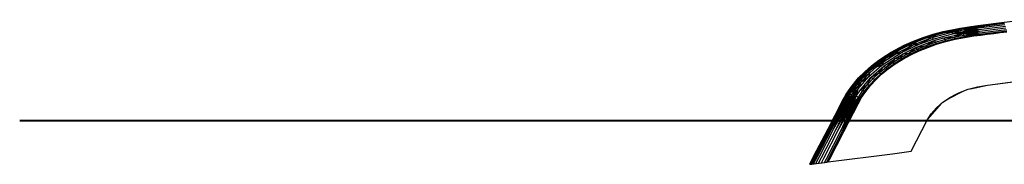
# Model space of a CAD drawing. Units: inches. Extents: x 27 to 163, y 51 to 217.
# Drawn here: x 27 to 52, y 182 to 186 of the extents above; entities that cross this region are included whole.
import ezdxf

# ---------------------------------------------------------------- set-up
doc = ezdxf.new("R2010")
doc.units = ezdxf.units.IN
doc.header["$MEASUREMENT"] = 0
doc.layers.add('Katalog', color=7, linetype='Continuous')

msp = doc.modelspace()

# ---------------------------------------------------------------- linework, layer by layer
at = {"layer": 'Katalog', "color": 7, "lineweight": 25, "true_color": 0xffffff}
for points in [[(51.737, 185.781), (52.239, 185.846)], [(49.937, 185.478), (50.192, 185.546)], [(49.939, 185.474), (50.323, 185.573)], [(49.939, 185.474), (50.192, 185.546)], [(49.996, 185.485), (50.252, 185.554)], [(49.999, 185.482), (50.383, 185.581)], [(49.999, 185.482), (50.252, 185.554)], [(50.192, 185.546), (50.58, 185.627)], [(50.192, 185.546), (50.323, 185.573)], [(50.252, 185.554), (50.64, 185.635)], [(50.252, 185.554), (50.383, 185.581)], [(50.265, 185.532), (50.649, 185.612)], [(50.265, 185.532), (50.383, 185.581)], [(50.303, 185.565), (50.323, 185.573)], [(50.323, 185.573), (50.58, 185.627)], [(50.323, 185.573), (50.582, 185.624)], [(50.323, 185.573), (50.37, 185.579)], [(50.383, 185.581), (50.64, 185.635)], [(50.383, 185.581), (50.642, 185.632)], [(50.383, 185.581), (50.649, 185.612)], [(50.409, 185.529), (50.649, 185.612)], [(50.409, 185.529), (50.662, 185.579)], [(50.428, 185.49), (50.923, 185.597)], [(50.428, 185.49), (50.663, 185.579)], [(50.428, 185.49), (50.929, 185.577)], [(50.428, 185.49), (50.935, 185.556)], [(50.58, 185.627), (50.84, 185.667)], [(50.58, 185.627), (50.582, 185.624)], [(50.582, 185.624), (50.609, 185.629)], [(50.582, 185.624), (50.602, 185.627)], [(50.582, 185.624), (50.595, 185.626)], [(50.582, 185.624), (50.582, 185.623)], [(50.64, 185.635), (50.9, 185.674)], [(50.64, 185.635), (50.642, 185.632)], [(50.642, 185.632), (50.9, 185.674)], [(50.642, 185.632), (50.902, 185.671)], [(50.642, 185.632), (50.902, 185.663)], [(50.642, 185.632), (50.649, 185.612)], [(50.649, 185.612), (50.904, 185.663)], [(50.649, 185.612), (50.908, 185.651)], [(50.649, 185.612), (50.912, 185.635)], [(50.649, 185.612), (50.663, 185.579)], [(50.663, 185.579), (50.912, 185.635)], [(50.663, 185.579), (50.917, 185.617)], [(50.663, 185.579), (50.923, 185.597)], [(50.694, 185.496), (50.935, 185.556)], [(50.737, 185.65), (50.84, 185.667)], [(50.84, 185.667), (50.9, 185.674)], [(50.84, 185.667), (50.888, 185.673)], [(50.84, 185.667), (50.841, 185.665)], [(50.9, 185.674), (51.404, 185.735)], [(50.9, 185.674), (51.067, 185.695)], [(50.9, 185.674), (50.902, 185.671)], [(50.902, 185.671), (51.404, 185.735)], [(50.902, 185.671), (50.904, 185.663)], [(50.904, 185.663), (51.404, 185.735)], [(50.904, 185.663), (51.242, 185.694)], [(50.904, 185.663), (50.908, 185.651)], [(50.908, 185.651), (51.242, 185.694)], [(50.908, 185.651), (50.912, 185.635)], [(50.912, 185.635), (51.242, 185.694)], [(50.912, 185.635), (51.085, 185.638)], [(50.917, 185.617), (51.085, 185.638)], [(50.923, 185.597), (51.085, 185.638)], [(50.923, 185.597), (51.096, 185.598)], [(50.929, 185.577), (51.096, 185.598)], [(50.935, 185.556), (51.096, 185.598)], [(50.935, 185.556), (51.108, 185.555)], [(50.941, 185.533), (51.108, 185.555)], [(50.947, 185.511), (51.108, 185.555)], [(51.067, 185.695), (51.737, 185.781)], [(51.067, 185.695), (51.404, 185.735)], [(51.085, 185.638), (51.754, 185.724)], [(51.085, 185.638), (51.242, 185.694)], [(51.096, 185.598), (51.765, 185.684)], [(51.108, 185.555), (51.777, 185.64)], [(51.12, 185.511), (51.789, 185.597)], [(51.129, 185.476), (51.798, 185.562)], [(51.242, 185.694), (51.744, 185.758)], [(51.242, 185.694), (51.404, 185.735)], [(51.404, 185.735), (51.738, 185.778)], [(51.636, 185.521), (51.803, 185.542)], [(51.636, 185.52), (51.803, 185.541)], [(49.205, 185.199), (49.441, 185.303)], [(49.209, 185.196), (49.444, 185.3)], [(49.265, 185.207), (49.501, 185.311)], [(49.268, 185.204), (49.504, 185.308)], [(49.286, 185.187), (49.52, 185.291)], [(49.43, 185.211), (49.909, 185.394)], [(49.43, 185.211), (49.52, 185.291)], [(49.441, 185.303), (49.686, 185.396)], [(49.441, 185.303), (49.444, 185.3)], [(49.444, 185.3), (49.689, 185.394)], [(49.444, 185.3), (49.454, 185.29)], [(49.498, 185.14), (49.962, 185.317)], [(49.501, 185.311), (49.745, 185.404)], [(49.501, 185.311), (49.504, 185.308)], [(49.504, 185.308), (49.748, 185.401)], [(49.504, 185.308), (49.52, 185.291)], [(49.52, 185.291), (49.763, 185.383)], [(49.578, 185.226), (49.909, 185.394)], [(49.578, 185.226), (49.935, 185.356)], [(49.686, 185.396), (49.937, 185.478)], [(49.686, 185.396), (49.689, 185.394)], [(49.689, 185.394), (49.939, 185.474)], [(49.689, 185.394), (49.695, 185.385)], [(49.745, 185.404), (49.996, 185.485)], [(49.745, 185.404), (49.748, 185.401)], [(49.748, 185.401), (49.999, 185.482)], [(49.748, 185.401), (49.763, 185.383)], [(49.758, 185.195), (49.962, 185.317)], [(49.763, 185.383), (50.012, 185.464)], [(49.763, 185.383), (49.909, 185.394)], [(49.909, 185.394), (50.409, 185.529)], [(49.909, 185.394), (50.012, 185.464)], [(49.909, 185.394), (49.935, 185.356)], [(49.935, 185.356), (50.428, 185.49)], [(49.937, 185.478), (49.939, 185.474)], [(49.939, 185.474), (49.996, 185.485)], [(49.939, 185.474), (49.944, 185.468)], [(49.962, 185.317), (50.203, 185.388)], [(49.962, 185.317), (49.99, 185.277)], [(49.99, 185.277), (50.227, 185.347)], [(49.996, 185.485), (49.999, 185.482)], [(49.999, 185.482), (50.265, 185.532)], [(49.999, 185.482), (50.012, 185.464)], [(50.012, 185.464), (50.265, 185.532)], [(50.012, 185.245), (50.246, 185.314)], [(50.024, 185.226), (50.256, 185.295)], [(50.024, 185.226), (50.256, 185.294)], [(50.203, 185.388), (50.694, 185.496)], [(50.203, 185.388), (50.468, 185.406)], [(50.203, 185.388), (50.227, 185.347)], [(50.227, 185.347), (50.467, 185.406)], [(50.227, 185.347), (50.246, 185.314)], [(50.246, 185.314), (50.483, 185.372)], [(50.246, 185.314), (50.256, 185.295)], [(50.256, 185.295), (50.492, 185.353)], [(50.256, 185.294), (50.492, 185.352)], [(50.256, 185.295), (50.256, 185.294)], [(50.265, 185.532), (50.409, 185.529)], [(50.409, 185.529), (50.428, 185.49)], [(50.428, 185.49), (50.693, 185.496)], [(50.468, 185.406), (50.693, 185.496)], [(50.468, 185.406), (50.709, 185.453)], [(50.468, 185.406), (50.483, 185.372)], [(50.483, 185.372), (50.721, 185.419)], [(50.483, 185.372), (50.492, 185.353)], [(50.492, 185.352), (50.728, 185.399)], [(50.492, 185.353), (50.728, 185.399)], [(50.492, 185.353), (50.492, 185.352)], [(50.694, 185.496), (50.941, 185.533)], [(50.694, 185.496), (50.947, 185.511)], [(50.694, 185.496), (50.709, 185.453)], [(50.709, 185.453), (50.947, 185.511)], [(50.709, 185.453), (50.953, 185.49)], [(50.709, 185.453), (50.958, 185.471)], [(50.709, 185.453), (50.721, 185.419)], [(50.721, 185.419), (50.957, 185.471)], [(50.721, 185.419), (50.962, 185.455)], [(50.721, 185.419), (50.965, 185.443)], [(50.721, 185.419), (50.728, 185.399)], [(50.728, 185.399), (50.963, 185.443)], [(50.728, 185.399), (50.967, 185.435)], [(50.728, 185.399), (50.967, 185.434)], [(50.728, 185.399), (50.967, 185.434)], [(50.728, 185.399), (50.728, 185.399)], [(50.947, 185.511), (51.12, 185.511)], [(50.953, 185.49), (51.12, 185.511)], [(50.958, 185.471), (51.12, 185.511)], [(50.958, 185.471), (51.129, 185.476)], [(50.958, 185.471), (50.962, 185.455)], [(50.962, 185.455), (51.129, 185.476)], [(50.962, 185.455), (50.965, 185.443)], [(50.965, 185.443), (51.469, 185.499)], [(50.965, 185.443), (51.129, 185.476)], [(50.965, 185.443), (50.967, 185.435)], [(50.967, 185.435), (51.301, 185.478)], [(50.967, 185.434), (51.134, 185.456)], [(50.967, 185.434), (51.134, 185.456)], [(50.967, 185.435), (50.967, 185.434)], [(51.129, 185.476), (51.469, 185.499)], [(51.134, 185.456), (51.301, 185.477)], [(51.301, 185.477), (51.469, 185.499)], [(51.301, 185.478), (51.469, 185.499)], [(51.469, 185.499), (51.636, 185.521)], [(51.469, 185.499), (51.636, 185.52)], [(48.748, 184.883), (49.062, 185.073)], [(48.87, 185.022), (48.979, 185.084)], [(48.874, 185.02), (48.983, 185.081)], [(48.874, 185.02), (48.977, 185.057)], [(48.93, 185.03), (49.039, 185.092)], [(48.934, 185.028), (49.043, 185.089)], [(48.934, 185.028), (49.062, 185.073)], [(48.979, 185.084), (49.205, 185.199)], [(48.979, 185.084), (48.983, 185.081)], [(48.983, 185.081), (49.209, 185.196)], [(48.983, 185.081), (48.998, 185.069)], [(48.988, 184.986), (49.43, 185.211)], [(48.988, 184.986), (49.062, 185.073)], [(49.039, 185.092), (49.265, 185.207)], [(49.039, 185.092), (49.043, 185.089)], [(49.043, 185.089), (49.268, 185.204)], [(49.043, 185.089), (49.062, 185.073)], [(49.062, 185.073), (49.286, 185.187)], [(49.132, 185.014), (49.578, 185.226)], [(49.132, 185.014), (49.43, 185.211)], [(49.173, 184.98), (49.498, 185.14)], [(49.205, 185.199), (49.209, 185.196)], [(49.209, 185.196), (49.221, 185.184)], [(49.265, 185.207), (49.268, 185.204)], [(49.268, 185.204), (49.286, 185.187)], [(49.286, 185.187), (49.43, 185.211)], [(49.317, 185), (49.498, 185.14)], [(49.317, 185), (49.534, 185.103)], [(49.348, 184.972), (49.561, 185.073)], [(49.365, 184.956), (49.577, 185.056)], [(49.366, 184.955), (49.577, 185.056)], [(49.43, 185.211), (49.578, 185.226)], [(49.498, 185.14), (49.758, 185.195)], [(49.498, 185.14), (49.534, 185.103)], [(49.534, 185.103), (49.758, 185.195)], [(49.534, 185.103), (49.561, 185.073)], [(49.561, 185.073), (49.783, 185.164)], [(49.561, 185.073), (49.577, 185.056)], [(49.577, 185.056), (49.797, 185.146)], [(49.577, 185.056), (49.797, 185.146)], [(49.577, 185.056), (49.577, 185.056)], [(49.758, 185.195), (49.99, 185.277)], [(49.758, 185.195), (49.783, 185.164)], [(49.783, 185.164), (50.012, 185.245)], [(49.783, 185.164), (49.797, 185.146)], [(49.797, 185.146), (50.024, 185.226)], [(49.797, 185.146), (50.024, 185.226)], [(49.797, 185.146), (49.797, 185.146)], [(49.99, 185.277), (50.012, 185.245)], [(50.012, 185.245), (50.024, 185.226)], [(50.024, 185.226), (50.024, 185.226)], [(48.376, 184.681), (48.563, 184.824)], [(48.381, 184.679), (48.567, 184.821)], [(48.404, 184.666), (48.568, 184.822)], [(48.436, 184.688), (48.623, 184.831)], [(48.44, 184.686), (48.627, 184.829)], [(48.464, 184.673), (48.748, 184.883)], [(48.464, 184.673), (48.627, 184.829)], [(48.464, 184.673), (48.687, 184.791)], [(48.503, 184.651), (48.687, 184.791)], [(48.563, 184.824), (48.662, 184.892)], [(48.563, 184.824), (48.568, 184.822)], [(48.568, 184.822), (48.666, 184.89)], [(48.568, 184.822), (48.685, 184.874)], [(48.623, 184.831), (48.722, 184.9)], [(48.623, 184.831), (48.627, 184.829)], [(48.627, 184.829), (48.726, 184.898)], [(48.627, 184.829), (48.748, 184.883)], [(48.639, 184.695), (49.132, 185.014)], [(48.639, 184.695), (48.687, 184.791)], [(48.662, 184.892), (48.87, 185.022)], [(48.662, 184.892), (48.666, 184.89)], [(48.666, 184.89), (48.874, 185.02)], [(48.666, 184.89), (48.687, 184.876)], [(48.687, 184.791), (48.988, 184.986)], [(48.687, 184.791), (48.748, 184.883)], [(48.687, 184.666), (48.969, 184.861)], [(48.698, 184.883), (48.874, 185.02)], [(48.722, 184.9), (48.93, 185.03)], [(48.722, 184.9), (48.726, 184.898)], [(48.726, 184.898), (48.934, 185.028)], [(48.726, 184.898), (48.748, 184.883)], [(48.735, 184.636), (48.969, 184.861)], [(48.748, 184.883), (48.934, 185.028)], [(48.748, 184.883), (48.988, 184.986)], [(48.87, 185.022), (48.874, 185.02)], [(48.917, 184.766), (49.111, 184.888)], [(48.917, 184.766), (48.969, 184.861)], [(48.93, 185.03), (48.934, 185.028)], [(48.953, 184.741), (49.145, 184.861)], [(48.969, 184.861), (49.173, 184.98)], [(48.969, 184.861), (49.111, 184.888)], [(48.973, 184.726), (49.163, 184.846)], [(48.974, 184.726), (49.164, 184.845)], [(48.988, 184.986), (49.132, 185.014)], [(49.111, 184.888), (49.317, 185)], [(49.111, 184.888), (49.173, 184.98)], [(49.111, 184.888), (49.145, 184.861)], [(49.145, 184.861), (49.348, 184.972)], [(49.145, 184.861), (49.163, 184.846)], [(49.163, 184.846), (49.365, 184.956)], [(49.163, 184.846), (49.164, 184.845)], [(49.164, 184.845), (49.366, 184.955)], [(49.173, 184.98), (49.317, 185)], [(49.317, 185), (49.348, 184.972)], [(49.348, 184.972), (49.365, 184.956)], [(49.365, 184.956), (49.366, 184.955)], [(48.204, 184.53), (48.376, 184.681)], [(48.209, 184.528), (48.381, 184.679)], [(48.233, 184.516), (48.404, 184.666)], [(48.264, 184.538), (48.436, 184.688)], [(48.269, 184.536), (48.44, 184.686)], [(48.293, 184.524), (48.464, 184.673)], [(48.307, 184.405), (48.639, 184.695)], [(48.335, 184.504), (48.503, 184.651)], [(48.36, 184.38), (48.687, 184.666)], [(48.376, 184.681), (48.381, 184.679)], [(48.381, 184.679), (48.404, 184.666)], [(48.404, 184.666), (48.467, 184.712)], [(48.404, 184.666), (48.419, 184.673)], [(48.404, 184.666), (48.408, 184.664)], [(48.436, 184.688), (48.44, 184.686)], [(48.44, 184.686), (48.464, 184.673)], [(48.464, 184.673), (48.503, 184.651)], [(48.503, 184.651), (48.639, 184.695)], [(48.567, 184.499), (48.687, 184.666)], [(48.567, 184.499), (48.735, 184.636)], [(48.608, 184.477), (48.774, 184.613)], [(48.631, 184.464), (48.796, 184.599)], [(48.631, 184.465), (48.795, 184.599)], [(48.687, 184.666), (48.735, 184.636)], [(48.735, 184.636), (48.917, 184.766)], [(48.735, 184.636), (48.774, 184.613)], [(48.774, 184.613), (48.953, 184.741)], [(48.774, 184.613), (48.795, 184.599)], [(48.795, 184.599), (48.973, 184.726)], [(48.795, 184.599), (48.796, 184.599)], [(48.796, 184.599), (48.974, 184.726)], [(48.917, 184.766), (48.953, 184.741)], [(48.953, 184.741), (48.973, 184.726)], [(48.973, 184.726), (48.974, 184.726)], [(47.846, 184.13), (48.048, 184.373)], [(47.851, 184.128), (48.053, 184.372)], [(47.906, 184.137), (48.108, 184.381)], [(47.911, 184.136), (48.113, 184.379)], [(47.941, 184.201), (48.053, 184.372)], [(47.941, 184.201), (48.079, 184.361)], [(48.001, 184.208), (48.113, 184.379)], [(48.001, 184.208), (48.139, 184.369)], [(48.038, 184.093), (48.307, 184.405)], [(48.048, 184.373), (48.204, 184.53)], [(48.048, 184.373), (48.053, 184.372)], [(48.053, 184.372), (48.209, 184.528)], [(48.053, 184.372), (48.079, 184.361)], [(48.073, 184.339), (48.079, 184.361)], [(48.079, 184.361), (48.233, 184.516)], [(48.079, 184.361), (48.108, 184.381)], [(48.096, 184.073), (48.36, 184.38)], [(48.108, 184.381), (48.264, 184.538)], [(48.108, 184.381), (48.113, 184.379)], [(48.112, 184.271), (48.335, 184.504)], [(48.112, 184.271), (48.307, 184.405)], [(48.112, 184.271), (48.139, 184.369)], [(48.113, 184.379), (48.269, 184.536)], [(48.113, 184.379), (48.139, 184.369)], [(48.139, 184.369), (48.293, 184.524)], [(48.139, 184.369), (48.335, 184.504)], [(48.204, 184.53), (48.209, 184.528)], [(48.209, 184.528), (48.233, 184.516)], [(48.233, 184.516), (48.24, 184.513)], [(48.264, 184.538), (48.269, 184.536)], [(48.269, 184.536), (48.293, 184.524)], [(48.276, 184.206), (48.36, 184.38)], [(48.276, 184.206), (48.414, 184.355)], [(48.293, 184.524), (48.335, 184.504)], [(48.307, 184.405), (48.335, 184.504)], [(48.32, 184.188), (48.456, 184.335)], [(48.345, 184.178), (48.48, 184.324)], [(48.346, 184.178), (48.481, 184.323)], [(48.36, 184.38), (48.567, 184.499)], [(48.36, 184.38), (48.414, 184.355)], [(48.414, 184.355), (48.567, 184.499)], [(48.414, 184.355), (48.456, 184.335)], [(48.456, 184.335), (48.608, 184.477)], [(48.456, 184.335), (48.48, 184.324)], [(48.48, 184.324), (48.631, 184.465)], [(48.48, 184.324), (48.481, 184.323)], [(48.481, 184.323), (48.631, 184.464)], [(48.567, 184.499), (48.608, 184.477)], [(48.608, 184.477), (48.631, 184.465)], [(48.631, 184.465), (48.631, 184.464)], [(51.309, 184.193), (52.933, 184.403)], [(51.309, 184.193), (52.647, 184.364)], [(47.733, 183.963), (47.846, 184.13)], [(47.739, 183.962), (47.851, 184.128)], [(47.767, 183.954), (47.941, 184.201)], [(47.767, 183.954), (47.851, 184.128)], [(47.793, 183.971), (47.906, 184.137)], [(47.798, 183.969), (47.911, 184.136)], [(47.808, 183.776), (48.038, 184.093)], [(47.826, 183.962), (48.001, 184.208)], [(47.826, 183.962), (47.911, 184.136)], [(47.836, 183.769), (48.038, 184.093)], [(47.846, 184.13), (47.851, 184.128)], [(47.851, 184.128), (47.941, 184.201)], [(47.866, 183.762), (48.038, 184.093)], [(47.874, 183.948), (48.112, 184.271)], [(47.874, 183.948), (48.001, 184.208)], [(47.874, 183.948), (48.038, 184.093)], [(47.906, 184.137), (47.911, 184.136)], [(47.911, 184.136), (48.001, 184.208)], [(47.916, 184.149), (47.941, 184.201)], [(47.941, 184.201), (47.974, 184.219)], [(47.989, 183.915), (48.038, 184.093)], [(47.989, 183.915), (48.096, 184.073)], [(48.001, 184.208), (48.112, 184.271)], [(48.038, 184.093), (48.112, 184.271)], [(48.049, 183.898), (48.154, 184.053)], [(48.096, 184.073), (48.276, 184.206)], [(48.096, 184.073), (48.154, 184.053)], [(48.154, 184.053), (48.276, 184.206)], [(48.155, 184.053), (48.2, 184.037)], [(48.2, 184.037), (48.32, 184.188)], [(48.226, 184.028), (48.345, 184.178)], [(48.227, 184.028), (48.346, 184.178)], [(48.276, 184.206), (48.32, 184.188)], [(48.32, 184.188), (48.345, 184.178)], [(48.345, 184.178), (48.346, 184.178)], [(50.297, 183.833), (50.708, 184.043)], [(50.586, 183.996), (50.819, 184.084)], [(50.819, 184.084), (51.061, 184.15)], [(50.877, 184.1), (51.309, 184.193)], [(51.061, 184.15), (51.309, 184.193)], [(47.273, 183.088), (47.637, 183.794)], [(47.278, 183.086), (47.637, 183.794)], [(47.278, 183.086), (47.642, 183.793)], [(47.332, 183.095), (47.697, 183.802)], [(47.338, 183.094), (47.697, 183.802)], [(47.338, 183.094), (47.702, 183.8)], [(47.338, 183.094), (47.713, 183.797)], [(47.367, 183.087), (47.714, 183.798)], [(47.367, 183.087), (47.731, 183.794)], [(47.637, 183.794), (47.733, 183.963)], [(47.637, 183.794), (47.738, 183.962)], [(47.637, 183.794), (47.642, 183.793)], [(47.642, 183.793), (47.738, 183.962)], [(47.642, 183.793), (47.654, 183.79)], [(47.654, 183.79), (47.739, 183.962)], [(47.654, 183.79), (47.766, 183.953)], [(47.671, 183.786), (47.766, 183.953)], [(47.697, 183.802), (47.793, 183.971)], [(47.697, 183.802), (47.798, 183.969)], [(47.697, 183.802), (47.702, 183.8)], [(47.702, 183.8), (47.798, 183.969)], [(47.702, 183.8), (47.714, 183.798)], [(47.714, 183.798), (47.798, 183.969)], [(47.714, 183.798), (47.826, 183.961)], [(47.714, 183.798), (47.731, 183.794)], [(47.718, 183.84), (47.767, 183.954)], [(47.731, 183.794), (47.826, 183.961)], [(47.731, 183.794), (47.753, 183.788)], [(47.733, 183.963), (47.739, 183.962)], [(47.739, 183.962), (47.767, 183.954)], [(47.753, 183.788), (47.826, 183.962)], [(47.753, 183.788), (47.874, 183.948)], [(47.767, 183.954), (47.781, 183.95)], [(47.779, 183.782), (47.874, 183.948)], [(47.793, 183.971), (47.798, 183.969)], [(47.798, 183.969), (47.826, 183.962)], [(47.808, 183.776), (47.874, 183.948)], [(47.826, 183.962), (47.874, 183.948)], [(47.866, 183.762), (47.989, 183.915)], [(47.897, 183.754), (47.989, 183.915)], [(47.929, 183.747), (47.989, 183.915)], [(47.929, 183.747), (48.049, 183.898)], [(47.958, 183.739), (48.048, 183.897)], [(47.985, 183.733), (48.049, 183.897)], [(47.985, 183.733), (48.096, 183.884)], [(47.989, 183.915), (48.049, 183.898)], [(48.007, 183.728), (48.096, 183.883)], [(48.024, 183.723), (48.096, 183.883)], [(48.024, 183.723), (48.123, 183.876)], [(48.035, 183.721), (48.123, 183.876)], [(48.036, 183.721), (48.123, 183.876)], [(48.036, 183.721), (48.124, 183.876)], [(48.049, 183.898), (48.096, 183.884)], [(48.096, 183.884), (48.2, 184.037)], [(48.096, 183.884), (48.123, 183.876)], [(48.123, 183.876), (48.226, 184.028)], [(48.123, 183.876), (48.124, 183.876)], [(48.124, 183.876), (48.227, 184.028)], [(48.2, 184.037), (48.226, 184.028)], [(48.226, 184.028), (48.227, 184.028)], [(50.18, 183.758), (50.371, 183.886)], [(50.233, 183.794), (50.471, 183.937)], [(50.371, 183.886), (50.586, 183.996)], [(47.278, 183.086), (47.654, 183.79)], [(47.307, 183.08), (47.654, 183.79)], [(47.307, 183.08), (47.671, 183.786)], [(47.307, 183.08), (47.578, 183.571)], [(47.367, 183.087), (47.753, 183.788)], [(47.415, 183.076), (47.753, 183.788)], [(47.415, 183.076), (47.779, 183.782)], [(47.415, 183.076), (47.807, 183.774)], [(47.472, 183.062), (47.808, 183.776)], [(47.472, 183.062), (47.836, 183.769)], [(47.472, 183.062), (47.866, 183.762)], [(47.533, 183.048), (47.866, 183.762)], [(47.533, 183.048), (47.897, 183.754)], [(47.533, 183.048), (47.929, 183.747)], [(47.594, 183.033), (47.929, 183.747)], [(47.594, 183.033), (47.958, 183.739)], [(47.594, 183.033), (47.985, 183.733)], [(47.643, 183.021), (47.985, 183.733)], [(47.643, 183.021), (48.007, 183.728)], [(47.643, 183.021), (48.024, 183.723)], [(47.654, 183.79), (47.671, 183.786)], [(47.671, 183.786), (47.687, 183.782)], [(47.671, 183.014), (48.036, 183.721)], [(47.679, 183.031), (48.024, 183.723)], [(47.679, 183.031), (48.035, 183.721)], [(47.679, 183.031), (48.036, 183.721)], [(47.753, 183.788), (47.779, 183.782)], [(47.808, 183.776), (47.836, 183.769)], [(47.958, 183.739), (47.985, 183.733)], [(47.985, 183.733), (48.007, 183.728)], [(48.007, 183.728), (48.024, 183.723)], [(48.024, 183.723), (48.035, 183.721)], [(48.035, 183.721), (48.036, 183.721)], [(49.801, 183.329), (50.152, 183.734)], [(49.884, 183.461), (50.016, 183.615)], [(50.016, 183.615), (50.18, 183.758)], [(49.379, 182.516), (49.784, 183.302)], [(49.784, 183.302), (49.884, 183.461)], [(46.908, 182.381), (47.273, 183.088)], [(46.914, 182.38), (47.278, 183.086)], [(46.942, 182.374), (47.307, 183.08)], [(46.968, 182.389), (47.332, 183.095)], [(46.973, 182.388), (47.338, 183.094)], [(47.002, 182.381), (47.367, 183.087)], [(47.051, 182.37), (47.415, 183.076)], [(47.108, 182.356), (47.472, 183.062)], [(47.169, 182.341), (47.533, 183.048)], [(49.779, 183.291), (78.697, 183.291)], [(47.23, 182.327), (47.594, 183.033)], [(47.278, 182.315), (47.643, 183.021)], [(47.307, 182.308), (47.671, 183.014)], [(47.323, 182.341), (47.679, 183.031)], [(46.808, 182.187), (46.908, 182.381)], [(46.814, 182.188), (46.914, 182.38)], [(46.849, 182.192), (46.942, 182.374)], [(46.868, 182.195), (46.968, 182.389)], [(46.874, 182.195), (46.973, 182.388)], [(46.908, 182.2), (47.002, 182.381)], [(46.967, 182.207), (47.051, 182.37)], [(47.035, 182.216), (47.108, 182.356)], [(47.109, 182.225), (47.169, 182.341)], [(47.182, 182.235), (47.23, 182.327)], [(47.241, 182.242), (47.278, 182.315)], [(47.274, 182.247), (47.306, 182.308)], [(47.274, 182.247), (47.306, 182.308)], [(47.275, 182.247), (48.906, 182.455)], [(47.275, 182.247), (47.307, 182.308)], [(47.306, 182.308), (47.323, 182.341)], [(48.906, 182.455), (49.379, 182.516)], [(46.808, 182.187), (46.81, 182.187)], [(46.81, 182.187), (46.814, 182.188)], [(46.814, 182.188), (46.824, 182.189)], [(46.824, 182.189), (46.849, 182.192)], [(46.849, 182.192), (46.863, 182.194)], [(46.863, 182.194), (46.868, 182.195)], [(46.868, 182.195), (46.869, 182.195)], [(46.869, 182.195), (46.874, 182.195)], [(46.874, 182.195), (46.883, 182.197)], [(46.883, 182.197), (46.908, 182.2)], [(46.908, 182.2), (46.923, 182.202)], [(46.923, 182.202), (46.967, 182.207)], [(46.967, 182.207), (46.982, 182.209)], [(46.982, 182.209), (47.035, 182.216)], [(47.035, 182.216), (47.049, 182.218)], [(47.049, 182.218), (47.109, 182.225)], [(47.109, 182.225), (47.12, 182.227)], [(47.12, 182.227), (47.182, 182.235)], [(47.182, 182.235), (47.19, 182.236)], [(47.19, 182.236), (47.241, 182.242)], [(47.241, 182.242), (47.244, 182.243)], [(47.244, 182.243), (47.274, 182.247)], [(47.274, 182.247), (47.275, 182.247)]]:
    msp.add_lwpolyline(points, dxfattribs=at)
at = {"layer": 'Katalog', "color": 7, "lineweight": 40, "true_color": 0xffffff}
msp.add_lwpolyline([(26.8, 183.291), (147.963, 183.291)], dxfattribs=at)

doc.saveas('drawing.dxf')
